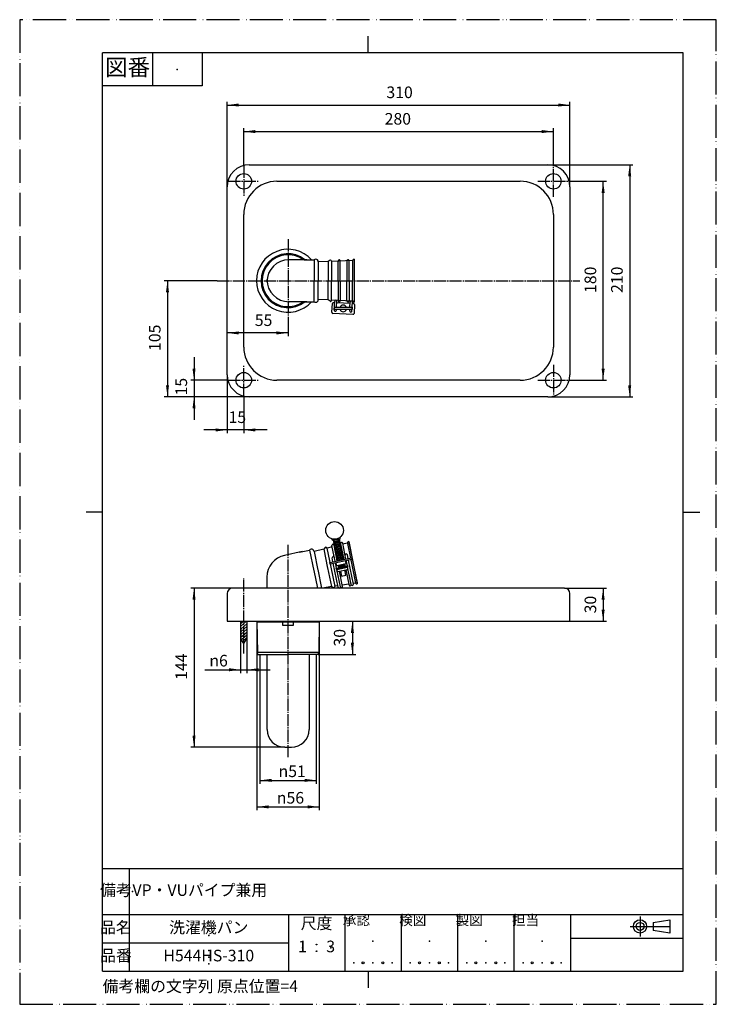
# Model space of a CAD drawing. Units: millimetres. Extents: x 0 to 630, y 0 to 891.
import ezdxf

# ---------------------------------------------------------------- set-up
doc = ezdxf.new("R2010")
doc.units = ezdxf.units.MM
for name, pattern in [('DASH_CENTER', [14, 11, -1, 1, -1]), ('DOT_CENTER', [14, 12, -1, 0, -1]), ('PHANTOM', [13, 10, -1, 0, -1, 0, -1])]:
    doc.linetypes.add(name, pattern=pattern)
doc.layers.add('1', color=7, linetype='Continuous')
doc.styles.add('CONVERTER_11', font='MS Mincho.ttf', dxfattribs={"width": 0.89})
doc.styles.add('CONVERTER_12', font='txt.shx', dxfattribs={"width": 0.9})
doc.dimstyles.new('ME10_DIM_10', dxfattribs={"dimtxt": 10.5, "dimasz": 10.5, "dimexe": 3, "dimexo": 0, "dimgap": 3, "dimtad": 1, "dimdsep": 46, "dimtxsty": 'CONVERTER_12', "dimsah": 1, "dimcen": 0.09, "dimclrd": 2, "dimclre": 2, "dimclrt": 7, "dimadec": 0, "dimazin": 0, "dimtfac": 1, "dimtdec": 4, "dimtix": 1, "dimtmove": 0, "dimatfit": 3, "dimfxl": 1, "dimtolj": 1, "dimtzin": 0, "dimarcsym": 0})
doc.dimstyles.new('ME10_DIM_11', dxfattribs={"dimtxt": 10.5, "dimasz": 10.5, "dimexe": 3, "dimexo": 0, "dimgap": 3, "dimtad": 1, "dimdsep": 46, "dimtxsty": 'CONVERTER_12', "dimsah": 1, "dimcen": 0.09, "dimclrd": 2, "dimclre": 2, "dimclrt": 7, "dimadec": 0, "dimazin": 0, "dimtfac": 1, "dimtdec": 4, "dimtix": 1, "dimtmove": 0, "dimatfit": 3, "dimfxl": 1, "dimtolj": 1, "dimtzin": 0, "dimarcsym": 0})
doc.dimstyles.new('ME10_DIM_12', dxfattribs={"dimtxt": 10.5, "dimasz": 10.5, "dimexe": 3, "dimexo": 0, "dimgap": 3, "dimtad": 1, "dimdsep": 46, "dimtxsty": 'CONVERTER_12', "dimsah": 1, "dimcen": 0.09, "dimclrd": 2, "dimclre": 2, "dimclrt": 7, "dimadec": 0, "dimazin": 0, "dimtfac": 1, "dimtdec": 4, "dimtix": 1, "dimtmove": 0, "dimatfit": 3, "dimfxl": 1, "dimtolj": 1, "dimtzin": 0, "dimarcsym": 0})
doc.dimstyles.new('ME10_DIM_13', dxfattribs={"dimtxt": 10.5, "dimasz": 10.5, "dimexe": 3, "dimexo": 0, "dimgap": 3, "dimtad": 1, "dimdsep": 46, "dimtxsty": 'CONVERTER_12', "dimsah": 1, "dimcen": 0.09, "dimclrd": 2, "dimclre": 2, "dimclrt": 7, "dimadec": 0, "dimazin": 0, "dimtfac": 1, "dimtdec": 4, "dimtix": 1, "dimtmove": 0, "dimatfit": 3, "dimfxl": 1, "dimtolj": 1, "dimtzin": 0, "dimarcsym": 0})
doc.dimstyles.new('ME10_DIM_14', dxfattribs={"dimtxt": 10.5, "dimasz": 10.5, "dimexe": 3, "dimexo": 0, "dimgap": 3, "dimtad": 1, "dimdsep": 46, "dimtxsty": 'CONVERTER_12', "dimsah": 1, "dimcen": 0.09, "dimclrd": 2, "dimclre": 2, "dimclrt": 7, "dimadec": 0, "dimazin": 0, "dimtfac": 1, "dimtdec": 4, "dimtix": 1, "dimtmove": 0, "dimatfit": 3, "dimfxl": 1, "dimtolj": 1, "dimtzin": 0, "dimarcsym": 0})
doc.dimstyles.new('ME10_DIM_15', dxfattribs={"dimtxt": 10.5, "dimasz": 10.5, "dimexe": 3, "dimexo": 0, "dimgap": 3, "dimtad": 1, "dimdsep": 46, "dimtxsty": 'CONVERTER_12', "dimsah": 1, "dimcen": 0.09, "dimclrd": 2, "dimclre": 2, "dimclrt": 7, "dimadec": 0, "dimazin": 0, "dimtfac": 1, "dimtdec": 4, "dimtix": 1, "dimtmove": 0, "dimatfit": 3, "dimfxl": 1, "dimtolj": 1, "dimtzin": 0, "dimarcsym": 0})
doc.dimstyles.new('ME10_DIM_16', dxfattribs={"dimtxt": 10.5, "dimasz": 10.5, "dimexe": 3, "dimexo": 0, "dimgap": 3, "dimtad": 1, "dimdsep": 46, "dimtxsty": 'CONVERTER_12', "dimsah": 1, "dimcen": 0.09, "dimclrd": 2, "dimclre": 2, "dimclrt": 7, "dimadec": 0, "dimazin": 0, "dimtfac": 1, "dimtdec": 4, "dimtix": 1, "dimtmove": 0, "dimatfit": 3, "dimfxl": 1, "dimtolj": 1, "dimtzin": 0, "dimarcsym": 0})
doc.dimstyles.new('ME10_DIM_17', dxfattribs={"dimtxt": 10.5, "dimasz": 10.5, "dimexe": 3, "dimexo": 0, "dimgap": 3, "dimtad": 1, "dimdsep": 46, "dimtxsty": 'CONVERTER_12', "dimsah": 1, "dimcen": 0.09, "dimclrd": 2, "dimclre": 2, "dimclrt": 7, "dimadec": 0, "dimazin": 0, "dimtfac": 1, "dimtdec": 4, "dimtix": 1, "dimtmove": 0, "dimatfit": 3, "dimfxl": 1, "dimtolj": 1, "dimtzin": 0, "dimarcsym": 0})
doc.dimstyles.new('ME10_DIM_18', dxfattribs={"dimtxt": 10.5, "dimasz": 10.5, "dimexe": 3, "dimexo": 0, "dimgap": 3, "dimtad": 1, "dimdsep": 46, "dimtxsty": 'CONVERTER_12', "dimsah": 1, "dimcen": 0.09, "dimclrd": 2, "dimclre": 2, "dimclrt": 7, "dimadec": 0, "dimazin": 0, "dimtfac": 1, "dimtdec": 4, "dimtix": 1, "dimtmove": 0, "dimatfit": 3, "dimfxl": 1, "dimtolj": 1, "dimtzin": 0, "dimarcsym": 0})
doc.dimstyles.new('ME10_DIM_19', dxfattribs={"dimtxt": 10.5, "dimasz": 10.5, "dimexe": 3, "dimexo": 0, "dimgap": 3, "dimtad": 1, "dimdsep": 46, "dimtxsty": 'CONVERTER_12', "dimsah": 1, "dimcen": 0.09, "dimclrd": 2, "dimclre": 2, "dimclrt": 7, "dimadec": 0, "dimazin": 0, "dimtfac": 1, "dimtdec": 4, "dimtix": 1, "dimtmove": 0, "dimatfit": 3, "dimfxl": 1, "dimtolj": 1, "dimtzin": 0, "dimarcsym": 0})
doc.dimstyles.new('ME10_DIM_20', dxfattribs={"dimtxt": 10.5, "dimasz": 10.5, "dimexe": 3, "dimexo": 0, "dimgap": 3, "dimtad": 1, "dimdsep": 46, "dimtxsty": 'CONVERTER_12', "dimsah": 1, "dimcen": 0.09, "dimclrd": 2, "dimclre": 2, "dimclrt": 7, "dimadec": 0, "dimazin": 0, "dimtfac": 1, "dimtdec": 4, "dimtix": 1, "dimtmove": 0, "dimatfit": 3, "dimfxl": 1, "dimtolj": 1, "dimtzin": 0, "dimarcsym": 0})
doc.dimstyles.new('ME10_DIM_21', dxfattribs={"dimtxt": 10.5, "dimasz": 10.5, "dimexe": 3, "dimexo": 0, "dimgap": 3, "dimtad": 1, "dimdsep": 46, "dimtxsty": 'CONVERTER_12', "dimsah": 1, "dimcen": 0.09, "dimclrd": 2, "dimclre": 2, "dimclrt": 7, "dimadec": 0, "dimazin": 0, "dimtfac": 1, "dimtdec": 4, "dimtix": 1, "dimtmove": 0, "dimatfit": 3, "dimfxl": 1, "dimtolj": 1, "dimtzin": 0, "dimarcsym": 0})
doc.dimstyles.new('ME10_DIM_22', dxfattribs={"dimtxt": 10.5, "dimasz": 10.5, "dimexe": 3, "dimexo": 0, "dimgap": 3, "dimtad": 1, "dimdsep": 46, "dimtxsty": 'CONVERTER_12', "dimsah": 1, "dimcen": 0.09, "dimclrd": 2, "dimclre": 2, "dimclrt": 7, "dimadec": 0, "dimazin": 0, "dimtfac": 1, "dimtdec": 4, "dimtix": 1, "dimtmove": 0, "dimatfit": 3, "dimfxl": 1, "dimtolj": 1, "dimtzin": 0, "dimarcsym": 0})
doc.dimstyles.new('ME10_DIM_23', dxfattribs={"dimtxt": 10.5, "dimasz": 10.5, "dimexe": 3, "dimexo": 0, "dimgap": 3, "dimtad": 1, "dimdsep": 46, "dimtxsty": 'CONVERTER_12', "dimsah": 1, "dimcen": 0.09, "dimclrd": 2, "dimclre": 2, "dimclrt": 7, "dimadec": 0, "dimazin": 0, "dimtfac": 1, "dimtdec": 4, "dimtix": 1, "dimtmove": 0, "dimatfit": 3, "dimfxl": 1, "dimtolj": 1, "dimtzin": 0, "dimarcsym": 0})

# ---------------------------------------------------------------- blocks, each defined once
blk = doc.blocks.new('開示A4')
at = {"layer": '1', "color": 4, "linetype": 'PHANTOM'}
for p, q in [((210, 297), (0, 297)), ((0, 297), (0, 0)), ((210, 0), (210, 297)), ((0, 0), (210, 0))]:
    blk.add_line(p, q, dxfattribs=at)
at = {"layer": '1', "color": 2, "linetype": 'Continuous'}
for p, q in [((105, 287), (105, 292)), ((40, 287), (40, 277)), ((55, 287), (55, 277)), ((55, 277), (25, 277)), ((25, 148.5), (20, 148.5)), ((200, 148.5), (205, 148.5)), ((33, 41), (33, 27)), ((33, 27), (33, 10)), ((81, 27), (81, 10)), ((98, 27), (98, 10)), ((115, 27), (115, 10)), ((132, 27), (132, 10)), ((149, 27), (149, 10)), ((166, 27), (166, 10)), ((25, 18.5), (81, 18.5)), ((166, 20), (200, 20)), ((105, 10), (105, 5))]:
    blk.add_line(p, q, dxfattribs=at)
at = {"layer": '1', "color": 7, "linetype": 'Continuous'}
for p, q in [((25, 148.5), (25, 287)), ((105, 287), (25, 287)), ((200, 287), (105, 287)), ((200, 148.5), (200, 287)), ((25, 10), (25, 148.5)), ((200, 10), (200, 148.5)), ((25, 41), (200, 41)), ((200, 27), (25, 27)), ((191, 24.7), (196, 25.5)), ((191, 24.7), (191, 22.3)), ((196, 25.5), (196, 21.5)), ((196, 21.5), (191, 22.3)), ((25, 10), (105, 10)), ((105, 10), (200, 10))]:
    blk.add_line(p, q, dxfattribs=at)
at = {"layer": '1', "color": 2, "linetype": 'DOT_CENTER'}
for p, q in [((187, 26.5), (187, 20.5)), ((184, 23.5), (197, 23.5))]:
    blk.add_line(p, q, dxfattribs=at)
at = {"layer": '1', "color": 7, "linetype": 'Continuous'}
for centre, radius in [((187, 23.5), 2), ((187, 23.5), 1.2), ((103.5, 12.5), 0.3), ((109.5, 12.5), 0.3), ((120.5, 12.5), 0.3), ((126.5, 12.5), 0.3), ((137.5, 12.5), 0.3), ((143.5, 12.5), 0.3), ((154.5, 12.5), 0.3), ((160.5, 12.5), 0.3)]:
    blk.add_circle(centre, radius, dxfattribs=at)
at = {"layer": '1', "color": 7, "linetype": 'DOT_CENTER'}
for centre in [(89.5, 18), (89.5, 16)]:
    blk.add_circle(centre, 0.1, dxfattribs=at)
at = {"layer": '1', "color": 4}
for p in [(47.5, 282), (34, 34), (57, 24.75), (57, 22.75), (57, 20.75), (106.5, 19), (123.5, 19), (140.5, 19), (157.5, 19), (57, 16.25), (85.25, 17), (93.75, 17), (57, 14.25), (57, 12.25), (100.75, 12.5), (106.5, 12.5), (112.25, 12.5), (117.75, 12.5), (123.5, 12.5), (129.25, 12.5), (134.75, 12.5), (140.5, 12.5), (146.25, 12.5), (151.75, 12.5), (157.5, 12.5), (163.25, 12.5)]:
    blk.add_point(p, dxfattribs=at)
at = {"layer": '1', "color": 2, "attachment_point": 5, "style": 'CONVERTER_11'}
for s, insert, char_height, line_spacing_factor in [('図番', (32.5, 282), 5, 0.454545), ('備考', (29, 34), 3.5, 0.454545), ('承認', (101.5, 25), 3, 0.590909), ('検図', (118.5, 25), 3, 0.590909), ('製図', (135.5, 25), 3, 0.590909), ('担当', (152.5, 25), 3, 0.590909), ('品名', (29, 22.75), 3.5, 0.727273), ('尺度', (89.5, 24), 3.5, 0.545455), ('品番', (29, 14.25), 3.5, 0.727273)]:
    blk.add_mtext(s, dxfattribs=dict(at, insert=insert, char_height=char_height, line_spacing_factor=line_spacing_factor))
at = {"layer": '1', "color": 250, "insert": (25, 5), "char_height": 3.5, "attachment_point": 4, "line_spacing_factor": 0.545455, "style": 'CONVERTER_11'}
blk.add_mtext('備考欄の文字列 原点位置=4', dxfattribs=at)
blk = doc.blocks.new('*D2')
at = {"layer": '1', "color": 2, "linetype": 'Continuous'}
for p, q in [((217.23, 316.64), (217.23, 199.64)), ((268.23, 316.64), (268.23, 199.64)), ((217.23, 202.64), (268.23, 202.64))]:
    blk.add_line(p, q, dxfattribs=at)
at = {"layer": '1', "color": 2}
for points in [[(227.73, 204.03), (227.73, 201.26), (217.23, 202.64)], [(257.73, 201.26), (257.73, 204.03), (268.23, 202.64)]]:
    blk.add_solid(points, dxfattribs=at)
at = {"layer": '1', "color": 7, "insert": (234.12, 205.64), "char_height": 10.5, "attachment_point": 7, "rotation": 0.00014, "line_spacing_factor": 0.60024, "style": 'CONVERTER_12'}
blk.add_mtext('\\C7;{\\Fgdt;n}\\C7;51', dxfattribs=at)
blk = doc.blocks.new('*D3')
at = {"layer": '1', "color": 2, "linetype": 'Continuous'}
for p, q in [((268.41, 346.64), (303.91, 346.64)), ((300.91, 346.64), (300.91, 316.64)), ((269.99, 316.64), (303.91, 316.64))]:
    blk.add_line(p, q, dxfattribs=at)
at = {"layer": '1', "color": 2}
for points in [[(302.29, 336.14), (299.53, 336.14), (300.91, 346.64)], [(299.53, 327.14), (302.29, 327.14), (300.91, 316.64)]]:
    blk.add_solid(points, dxfattribs=at)
at = {"layer": '1', "color": 7, "insert": (297.91, 323.77), "char_height": 10.5, "attachment_point": 7, "rotation": 90, "line_spacing_factor": 0.60024, "style": 'CONVERTER_12'}
blk.add_mtext('30', dxfattribs=at)
blk = doc.blocks.new('*D4')
at = {"layer": '1', "color": 2, "linetype": 'Continuous'}
for p, q in [((192.66, 376.64), (154.66, 376.64)), ((157.66, 376.64), (157.66, 232.64)), ((239.73, 232.64), (154.66, 232.64))]:
    blk.add_line(p, q, dxfattribs=at)
at = {"layer": '1', "color": 2}
for points in [[(159.05, 366.14), (156.28, 366.14), (157.66, 376.64)], [(156.28, 243.14), (159.05, 243.14), (157.66, 232.64)]]:
    blk.add_solid(points, dxfattribs=at)
at = {"layer": '1', "color": 7, "insert": (154.66, 293.62), "char_height": 10.5, "attachment_point": 7, "rotation": 90, "line_spacing_factor": 0.60024, "style": 'CONVERTER_12'}
blk.add_mtext('144', dxfattribs=at)
blk = doc.blocks.new('*D5')
at = {"layer": '1', "color": 2, "linetype": 'Continuous'}
for p, q in [((202.66, 758.76), (202.66, 792.76)), ((202.66, 789.76), (482.66, 789.76)), ((482.66, 758.76), (482.66, 792.76))]:
    blk.add_line(p, q, dxfattribs=at)
at = {"layer": '1', "color": 2}
for points in [[(213.16, 791.14), (213.16, 788.37), (202.66, 789.76)], [(472.16, 788.37), (472.16, 791.14), (482.66, 789.76)]]:
    blk.add_solid(points, dxfattribs=at)
at = {"layer": '1', "color": 7, "insert": (330.06, 792.76), "char_height": 10.5, "attachment_point": 7, "rotation": 0.00014, "line_spacing_factor": 0.60024, "style": 'CONVERTER_12'}
blk.add_mtext('280', dxfattribs=at)
blk = doc.blocks.new('*D6')
at = {"layer": '1', "color": 2, "linetype": 'Continuous'}
for p, q in [((187.66, 739.76), (187.66, 816.76)), ((187.66, 813.76), (497.66, 813.76)), ((497.66, 739.76), (497.66, 816.76))]:
    blk.add_line(p, q, dxfattribs=at)
at = {"layer": '1', "color": 2}
for points in [[(198.16, 815.14), (198.16, 812.37), (187.66, 813.76)], [(487.16, 812.37), (487.16, 815.14), (497.66, 813.76)]]:
    blk.add_solid(points, dxfattribs=at)
at = {"layer": '1', "color": 7, "insert": (331.64, 816.76), "char_height": 10.5, "attachment_point": 7, "rotation": 0.00014, "line_spacing_factor": 0.60024, "style": 'CONVERTER_12'}
blk.add_mtext('310', dxfattribs=at)
blk = doc.blocks.new('*D7')
at = {"layer": '1', "color": 2, "linetype": 'Continuous'}
for p, q in [((242.66, 617.26), (242.66, 604.55)), ((187.66, 569.76), (187.66, 610.55)), ((242.66, 607.55), (187.66, 607.55))]:
    blk.add_line(p, q, dxfattribs=at)
at = {"layer": '1', "color": 2}
for points in [[(198.16, 608.93), (198.16, 606.17), (187.66, 607.55)], [(232.16, 606.17), (232.16, 608.93), (242.66, 607.55)]]:
    blk.add_solid(points, dxfattribs=at)
at = {"layer": '1', "color": 7, "insert": (212.61, 610.55), "char_height": 10.5, "attachment_point": 7, "rotation": 0.00014, "line_spacing_factor": 0.60024, "style": 'CONVERTER_12'}
blk.add_mtext('55', dxfattribs=at)
blk = doc.blocks.new('*D8')
at = {"layer": '1', "color": 2, "linetype": 'Continuous'}
for p, q in [((157.66, 585.76), (157.66, 564.76)), ((188.66, 564.76), (154.66, 564.76)), ((157.66, 564.76), (157.66, 549.76)), ((207.66, 549.76), (154.66, 549.76)), ((157.66, 549.76), (157.66, 528.76))]:
    blk.add_line(p, q, dxfattribs=at)
at = {"layer": '1', "color": 2}
for points in [[(156.28, 575.26), (159.05, 575.26), (157.66, 564.76)], [(159.05, 539.26), (156.28, 539.26), (157.66, 549.76)]]:
    blk.add_solid(points, dxfattribs=at)
at = {"layer": '1', "color": 7, "insert": (154.66, 550.96), "char_height": 10.5, "attachment_point": 7, "rotation": 90, "line_spacing_factor": 0.60024, "style": 'CONVERTER_12'}
blk.add_mtext('15', dxfattribs=at)
blk = doc.blocks.new('*D9')
at = {"layer": '1', "color": 2, "linetype": 'Continuous'}
for p, q in [((187.66, 569.76), (187.66, 516.76)), ((202.66, 550.76), (202.66, 516.76)), ((187.66, 519.76), (166.66, 519.76)), ((202.66, 519.76), (187.66, 519.76)), ((223.66, 519.76), (202.66, 519.76))]:
    blk.add_line(p, q, dxfattribs=at)
at = {"layer": '1', "color": 2}
for points in [[(177.16, 518.37), (177.16, 521.14), (187.66, 519.76)], [(213.16, 521.14), (213.16, 518.37), (202.66, 519.76)]]:
    blk.add_solid(points, dxfattribs=at)
at = {"layer": '1', "color": 7, "insert": (188.86, 522.76), "char_height": 10.5, "attachment_point": 7, "rotation": 0.00014, "line_spacing_factor": 0.60024, "style": 'CONVERTER_12'}
blk.add_mtext('15', dxfattribs=at)
blk = doc.blocks.new('*D10')
at = {"layer": '1', "color": 2, "linetype": 'Continuous'}
for p, q in [((178.66, 654.76), (130.66, 654.76)), ((133.66, 654.76), (133.66, 549.76)), ((207.66, 549.76), (130.66, 549.76))]:
    blk.add_line(p, q, dxfattribs=at)
at = {"layer": '1', "color": 2}
for points in [[(135.05, 644.26), (132.28, 644.26), (133.66, 654.76)], [(132.28, 560.26), (135.05, 560.26), (133.66, 549.76)]]:
    blk.add_solid(points, dxfattribs=at)
at = {"layer": '1', "color": 7, "insert": (130.66, 591.23), "char_height": 10.5, "attachment_point": 7, "rotation": 90, "line_spacing_factor": 0.60024, "style": 'CONVERTER_12'}
blk.add_mtext('105', dxfattribs=at)
blk = doc.blocks.new('*D11')
at = {"layer": '1', "color": 2, "linetype": 'Continuous'}
for p, q in [((496.66, 744.76), (530.66, 744.76)), ((527.66, 564.76), (527.66, 744.76)), ((496.66, 564.76), (530.66, 564.76))]:
    blk.add_line(p, q, dxfattribs=at)
at = {"layer": '1', "color": 2}
for points in [[(529.05, 734.26), (526.28, 734.26), (527.66, 744.76)], [(526.28, 575.26), (529.05, 575.26), (527.66, 564.76)]]:
    blk.add_solid(points, dxfattribs=at)
at = {"layer": '1', "color": 7, "insert": (524.66, 643.73), "char_height": 10.5, "attachment_point": 7, "rotation": 90, "line_spacing_factor": 0.60024, "style": 'CONVERTER_12'}
blk.add_mtext('180', dxfattribs=at)
blk = doc.blocks.new('*D12')
at = {"layer": '1', "color": 2, "linetype": 'Continuous'}
for p, q in [((477.66, 759.76), (554.66, 759.76)), ((551.66, 759.76), (551.66, 549.76)), ((477.66, 549.76), (554.66, 549.76))]:
    blk.add_line(p, q, dxfattribs=at)
at = {"layer": '1', "color": 2}
for points in [[(553.05, 749.26), (550.28, 749.26), (551.66, 759.76)], [(550.28, 560.26), (553.05, 560.26), (551.66, 549.76)]]:
    blk.add_solid(points, dxfattribs=at)
at = {"layer": '1', "color": 7, "insert": (548.66, 643.73), "char_height": 10.5, "attachment_point": 7, "rotation": 90, "line_spacing_factor": 0.60024, "style": 'CONVERTER_12'}
blk.add_mtext('210', dxfattribs=at)
blk = doc.blocks.new('*D13')
at = {"layer": '1', "color": 2, "linetype": 'Continuous'}
for p, q in [((199.76, 346.64), (199.76, 299.74)), ((205.56, 346.64), (205.56, 299.74)), ((167.54, 302.74), (199.76, 302.74)), ((199.76, 302.74), (205.56, 302.74)), ((205.56, 302.74), (226.56, 302.74))]:
    blk.add_line(p, q, dxfattribs=at)
at = {"layer": '1', "color": 2}
for points in [[(189.26, 301.36), (189.26, 304.13), (199.76, 302.74)], [(216.06, 304.13), (216.06, 301.36), (205.56, 302.74)]]:
    blk.add_solid(points, dxfattribs=at)
at = {"layer": '1', "color": 7, "insert": (171.53, 305.74), "char_height": 10.5, "attachment_point": 7, "rotation": 0.00014, "line_spacing_factor": 0.60024, "style": 'CONVERTER_12'}
blk.add_mtext('\\C7;{\\Fgdt;n}\\C7;6', dxfattribs=at)
blk = doc.blocks.new('*D14')
at = {"layer": '1', "color": 2, "linetype": 'Continuous'}
for p, q in [((214.55, 346.14), (214.55, 175.64)), ((270.91, 346.14), (270.91, 175.64)), ((214.55, 178.64), (270.91, 178.64))]:
    blk.add_line(p, q, dxfattribs=at)
at = {"layer": '1', "color": 2}
for points in [[(225.05, 180.03), (225.05, 177.26), (214.55, 178.64)], [(260.41, 177.26), (260.41, 180.03), (270.91, 178.64)]]:
    blk.add_solid(points, dxfattribs=at)
at = {"layer": '1', "color": 7, "insert": (232.55, 181.64), "char_height": 10.5, "attachment_point": 7, "rotation": 0.00014, "line_spacing_factor": 0.60024, "style": 'CONVERTER_12'}
blk.add_mtext('\\C7;{\\Fgdt;n}\\C7;56', dxfattribs=at)
blk = doc.blocks.new('*D15')
at = {"layer": '1', "color": 2, "linetype": 'Continuous'}
for p, q in [((492.66, 376.64), (530.66, 376.64)), ((527.66, 376.64), (527.66, 346.64)), ((497.66, 346.64), (530.66, 346.64))]:
    blk.add_line(p, q, dxfattribs=at)
at = {"layer": '1', "color": 2}
for points in [[(529.05, 366.14), (526.28, 366.14), (527.66, 376.64)], [(526.28, 357.14), (529.05, 357.14), (527.66, 346.64)]]:
    blk.add_solid(points, dxfattribs=at)
at = {"layer": '1', "color": 7, "insert": (524.66, 353.77), "char_height": 10.5, "attachment_point": 7, "rotation": 90, "line_spacing_factor": 0.60024, "style": 'CONVERTER_12'}
blk.add_mtext('30', dxfattribs=at)

msp = doc.modelspace()

# ---------------------------------------------------------------- linework, layer by layer
at = {"color": 7, "linetype": 'Continuous'}
for p, q in [((207.665, 759.756), (477.665, 759.756)), ((187.665, 569.756), (187.665, 739.756)), ((232.665, 744.756), (452.665, 744.756)), ((497.665, 739.756), (497.665, 569.756)), ((202.665, 594.756), (202.665, 714.756)), ((482.665, 714.756), (482.665, 594.756)), ((259.565, 673.756), (243.565, 673.756)), ((257.197, 673.756), (266.401, 673.756)), ((266.401, 673.756), (266.401, 654.554)), ((279.088, 672.085), (270.065, 671.756)), ((270.065, 672.006), (270.065, 671.756)), ((270.065, 671.756), (270.065, 654.554)), ((280.698, 673.336), (279.088, 672.085)), ((279.088, 672.085), (279.088, 654.557)), ((282.065, 672.424), (282.065, 654.756)), ((301.047, 673.188), (282.274, 672.261)), ((287.915, 662.756), (287.915, 672.806)), ((289.915, 654.756), (289.915, 672.806)), ((295.915, 672.806), (295.915, 654.756)), ((297.915, 663.075), (297.915, 672.806)), ((301.065, 672.824), (301.065, 654.756)), ((302.565, 674.324), (302.565, 635.258)), ((287.915, 654.756), (287.915, 662.756)), ((297.915, 654.756), (297.915, 663.075)), ((266.401, 635.756), (266.401, 654.959)), ((270.065, 637.756), (270.065, 654.959)), ((279.088, 637.428), (279.088, 654.956)), ((282.065, 637.088), (282.065, 654.756)), ((287.915, 654.756), (287.915, 646.756)), ((289.915, 654.756), (289.915, 636.706)), ((295.915, 636.706), (295.915, 654.756)), ((297.915, 654.756), (297.915, 646.438)), ((301.065, 636.688), (301.065, 654.756)), ((287.915, 646.756), (287.915, 636.706)), ((297.915, 646.438), (297.915, 636.706)), ((259.565, 635.756), (243.565, 635.756)), ((257.197, 635.756), (266.401, 635.756)), ((270.065, 637.506), (270.065, 637.756)), ((279.088, 637.428), (270.065, 637.756)), ((280.698, 636.176), (279.088, 637.428)), ((301.047, 636.325), (282.274, 637.252)), ((282.396, 626.244), (282.786, 634.235)), ((283.834, 635.185), (284.833, 635.136)), ((284.491, 628.144), (284.879, 636.086)), ((286.621, 630.751), (286.887, 636.198)), ((286.83, 635.038), (298.816, 634.452)), ((298.635, 630.751), (298.863, 635.402)), ((300.472, 627.363), (300.87, 635.514)), ((300.814, 634.354), (301.812, 634.305)), ((302.762, 633.258), (302.372, 625.267)), ((301.324, 624.317), (283.345, 625.197)), ((284.579, 628.751), (284.579, 630.751)), ((284.579, 630.751), (300.579, 630.751)), ((300.579, 628.751), (284.579, 628.751)), ((286.488, 628.046), (286.523, 628.751)), ((298.474, 627.46), (298.537, 628.751)), ((300.579, 630.751), (300.579, 628.751)), ((312.617, 564.756), (232.665, 564.756)), ((452.665, 564.756), (312.617, 564.756)), ((303.23, 549.756), (207.665, 549.756)), ((477.665, 549.756), (303.23, 549.756)), ((283.525, 419.632), (281.897, 421.403)), ((289.404, 420.829), (283.525, 419.632)), ((283.525, 419.632), (284.684, 419.404)), ((283.724, 418.652), (289.504, 420.339)), ((283.724, 418.652), (284.684, 419.404)), ((283.923, 417.672), (289.703, 419.359)), ((288.621, 420.378), (289.404, 420.829)), ((288.621, 420.378), (289.504, 420.339)), ((289.504, 420.339), (288.64, 419.568)), ((289.703, 419.359), (288.64, 419.568)), ((288.84, 418.588), (289.703, 419.359)), ((289.404, 420.829), (290.211, 423.095)), ((297.527, 418.775), (305.315, 380.492)), ((253.183, 409.173), (262.202, 411.008)), ((262.202, 411.008), (266.03, 392.191)), ((266.141, 410.024), (266.191, 409.779)), ((274.968, 411.9), (266.191, 409.779)), ((276.296, 413.447), (274.968, 411.9)), ((274.968, 411.9), (278.462, 394.724)), ((277.817, 412.826), (281.339, 395.512)), ((282.654, 413.881), (278.055, 412.707)), ((284.394, 405.327), (282.39, 415.175)), ((284.787, 418.443), (283.724, 418.652)), ((284.787, 418.443), (283.923, 417.672)), ((283.923, 417.672), (284.986, 417.464)), ((284.123, 416.693), (289.903, 418.379)), ((284.123, 416.693), (284.986, 417.464)), ((285.186, 416.484), (284.123, 416.693)), ((284.322, 415.713), (290.102, 417.399)), ((285.217, 416.511), (284.322, 415.713)), ((284.322, 415.713), (285.385, 415.504)), ((287.251, 401.316), (284.35, 415.574)), ((284.521, 414.733), (290.301, 416.419)), ((284.521, 414.733), (285.385, 415.504)), ((285.584, 414.524), (284.521, 414.733)), ((285.349, 414.57), (284.594, 414.377)), ((284.721, 413.753), (290.501, 415.439)), ((285.584, 414.524), (284.721, 413.753)), ((284.721, 413.753), (285.784, 413.544)), ((284.92, 412.773), (290.7, 414.459)), ((284.92, 412.773), (285.784, 413.544)), ((285.983, 412.564), (284.92, 412.773)), ((285.12, 411.793), (290.899, 413.479)), ((285.983, 412.564), (285.12, 411.793)), ((285.12, 411.793), (286.183, 411.584)), ((285.319, 410.813), (291.099, 412.499)), ((285.319, 410.813), (286.183, 411.584)), ((286.382, 410.604), (285.319, 410.813)), ((285.518, 409.833), (291.298, 411.519)), ((286.382, 410.604), (285.518, 409.833)), ((285.718, 408.853), (291.498, 410.539)), ((285.85, 418.235), (285.751, 418.254)), ((288.84, 418.588), (289.903, 418.379)), ((289.903, 418.379), (289.039, 417.608)), ((290.102, 417.399), (289.039, 417.608)), ((289.238, 416.628), (290.102, 417.399)), ((289.238, 416.628), (290.301, 416.419)), ((290.301, 416.419), (289.438, 415.648)), ((290.501, 415.439), (289.438, 415.648)), ((290.414, 415.864), (289.446, 415.616)), ((289.637, 414.668), (290.501, 415.439)), ((289.637, 414.668), (290.7, 414.459)), ((290.7, 414.459), (289.836, 413.688)), ((290.899, 413.479), (289.836, 413.688)), ((290.036, 412.708), (290.899, 413.479)), ((290.036, 412.708), (291.099, 412.499)), ((290.23, 416.77), (293.131, 402.513)), ((291.099, 412.499), (290.235, 411.728)), ((291.298, 411.519), (290.235, 411.728)), ((290.435, 410.748), (291.298, 411.519)), ((290.435, 410.748), (291.498, 410.539)), ((291.498, 410.539), (290.634, 409.768)), ((291.417, 412.775), (291.417, 412.775)), ((294.13, 407.633), (292.19, 417.169)), ((296.266, 417.358), (292.354, 416.359)), ((296.356, 417.006), (299.061, 403.71)), ((297.738, 417.734), (305.117, 381.465)), ((255.503, 409.645), (239.584, 406.241)), ((266.191, 409.779), (269.621, 392.921)), ((280.393, 399.912), (299.992, 403.899)), ((300.291, 402.43), (280.692, 398.442)), ((283.331, 400.519), (282.624, 403.998)), ((283.042, 401.151), (283.042, 401.151)), ((283.463, 405.138), (283.365, 405.118)), ((285.291, 400.918), (284.394, 405.327)), ((285.518, 409.833), (286.581, 409.624)), ((285.718, 408.853), (286.581, 409.624)), ((286.781, 408.644), (285.718, 408.853)), ((285.917, 407.873), (291.697, 409.559)), ((286.781, 408.644), (285.917, 407.873)), ((285.917, 407.873), (286.98, 407.664)), ((286.116, 406.893), (291.896, 408.579)), ((286.116, 406.893), (286.98, 407.664)), ((287.179, 406.684), (286.116, 406.893)), ((286.316, 405.913), (292.096, 407.6)), ((287.179, 406.684), (286.316, 405.913)), ((286.316, 405.913), (287.328, 405.659)), ((286.515, 404.933), (292.295, 406.62)), ((286.515, 404.933), (287.328, 405.659)), ((287.649, 404.711), (286.515, 404.933)), ((286.715, 403.954), (292.494, 405.64)), ((287.649, 404.711), (286.715, 403.954)), ((286.715, 403.954), (287.778, 403.745)), ((286.914, 402.974), (292.694, 404.66)), ((286.914, 402.974), (287.778, 403.745)), ((287.943, 402.735), (286.914, 402.974)), ((287.113, 401.994), (292.893, 403.68)), ((287.943, 402.735), (287.113, 401.994)), ((287.113, 401.994), (288.134, 401.792)), ((287.724, 401.404), (288.134, 401.792)), ((291.697, 409.559), (290.634, 409.768)), ((290.781, 402.025), (293.092, 402.7)), ((290.833, 408.788), (291.697, 409.559)), ((290.833, 408.788), (291.896, 408.579)), ((291.896, 408.579), (291.033, 407.808)), ((292.096, 407.6), (291.076, 407.8)), ((291.232, 406.829), (292.096, 407.6)), ((291.232, 406.829), (292.295, 406.62)), ((292.295, 406.62), (291.431, 405.849)), ((292.494, 405.64), (291.431, 405.849)), ((291.631, 404.869), (292.494, 405.64)), ((291.631, 404.869), (292.694, 404.66)), ((292.694, 404.66), (291.83, 403.889)), ((292.893, 403.68), (291.83, 403.889)), ((292.047, 402.905), (292.893, 403.68)), ((292.047, 402.905), (293.092, 402.7)), ((293.092, 402.7), (292.796, 402.436)), ((295.09, 402.911), (294.13, 407.633)), ((295.155, 398.833), (294.656, 401.283)), ((295.222, 407.53), (295.124, 407.51)), ((296.346, 396.738), (295.39, 401.441)), ((297.05, 403.31), (296.343, 406.789)), ((301.745, 380.233), (297.349, 401.84)), ((299.36, 402.24), (303.633, 381.238)), ((299.992, 403.899), (300.291, 402.43)), ((265.949, 392.588), (269.193, 376.644)), ((269.54, 393.319), (272.932, 376.644)), ((278.383, 395.115), (281.878, 377.938)), ((280.692, 398.442), (280.393, 399.912)), ((281.339, 395.512), (284.862, 378.199)), ((288.026, 377.442), (283.63, 399.049)), ((286.547, 394.744), (285.59, 399.448)), ((286.304, 394.686), (296.593, 396.779)), ((286.543, 393.51), (286.304, 394.686)), ((286.825, 397.139), (286.327, 399.589)), ((296.832, 395.603), (286.543, 393.51)), ((286.786, 393.568), (296.586, 395.562)), ((289.99, 377.823), (286.786, 393.568)), ((286.825, 397.139), (295.155, 398.833)), ((288.507, 395.143), (288.108, 397.103)), ((288.11, 397.094), (291.578, 398.106)), ((288.11, 397.094), (288.554, 397.491)), ((288.11, 397.094), (289.173, 396.885)), ((288.309, 396.114), (294.089, 397.8)), ((288.309, 396.114), (289.173, 396.885)), ((288.309, 396.114), (289.372, 395.905)), ((288.509, 395.134), (294.289, 396.82)), ((288.509, 395.134), (289.372, 395.905)), ((288.509, 395.134), (289.391, 395.314)), ((289.145, 392.007), (295.025, 393.203)), ((290.029, 392.178), (290.986, 387.474)), ((293.594, 398.516), (293.012, 397.996)), ((294.089, 397.8), (293.012, 397.996)), ((293.226, 397.029), (294.089, 397.8)), ((293.226, 397.029), (294.289, 396.82)), ((293.506, 396.151), (294.388, 396.33)), ((294.388, 396.33), (293.93, 398.584)), ((294.088, 397.809), (294.387, 396.339)), ((295.101, 388.312), (294.144, 393.015)), ((295.025, 393.203), (296.054, 393.413)), ((295.025, 393.203), (297.645, 380.325)), ((299.727, 380.121), (296.586, 395.562)), ((296.593, 396.779), (296.832, 395.603)), ((299.869, 400.168), (299.869, 400.168)), ((223.632, 386.644), (223.632, 376.644)), ((288.116, 391.798), (289.145, 392.007)), ((291.95, 378.222), (289.145, 392.007)), ((290.986, 387.474), (295.101, 388.312)), ((299.789, 379.817), (297.849, 389.353)), ((197.665, 376.644), (192.665, 376.644)), ((269.193, 376.644), (197.665, 376.644)), ((272.932, 376.644), (269.193, 376.644)), ((274.072, 376.644), (272.932, 376.644)), ((281.877, 377.938), (274.072, 376.644)), ((492.665, 376.644), (274.072, 376.644)), ((281.877, 377.938), (283.693, 377.083)), ((287.747, 378.815), (285.03, 378.401)), ((289.147, 376.7), (289.29, 376.729)), ((297.645, 380.325), (291.706, 379.419)), ((297.645, 380.325), (297.829, 379.418)), ((301.004, 379.112), (300.861, 379.083)), ((303.633, 381.238), (301.604, 380.929)), ((303.697, 381.248), (303.633, 381.238)), ((187.665, 371.644), (187.665, 346.644)), ((497.665, 346.644), (497.665, 371.644)), ((187.665, 346.644), (205.11, 346.644)), ((199.765, 346.644), (199.95, 331.847)), ((199.823, 341.975), (205.11, 346.644)), ((199.823, 344.475), (202.28, 346.644)), ((199.854, 339.502), (205.341, 344.348)), ((199.885, 337.03), (205.341, 341.848)), ((199.916, 334.557), (205.341, 339.348)), ((205.11, 346.644), (268.41, 346.644)), ((205.565, 346.644), (205.38, 331.847)), ((214.554, 346.144), (214.938, 318.644)), ((214.554, 346.144), (270.91, 346.144)), ((217.054, 346.644), (217.157, 346.149)), ((237.732, 346.144), (237.732, 343.144)), ((237.732, 343.144), (242.732, 343.144)), ((242.732, 343.144), (247.732, 343.144)), ((247.732, 343.144), (247.732, 346.144)), ((268.307, 346.149), (268.41, 346.644)), ((268.41, 346.644), (497.665, 346.644)), ((270.91, 346.144), (270.526, 318.644)), ((199.947, 332.084), (205.341, 336.848)), ((200.688, 329.515), (199.989, 331.848)), ((200.517, 330.087), (205.341, 334.348)), ((201.379, 328.349), (205.341, 331.848)), ((204.642, 329.515), (205.341, 331.848)), ((202.665, 326.471), (200.688, 329.515)), ((202.665, 326.471), (204.642, 329.515)), ((215.473, 316.644), (214.938, 318.644)), ((214.938, 318.644), (270.526, 318.644)), ((215.473, 316.644), (217.232, 316.644)), ((217.232, 316.644), (242.732, 316.644)), ((223.73, 248.644), (223.73, 316.644)), ((261.734, 316.644), (242.732, 316.644)), ((268.232, 316.644), (261.734, 316.644)), ((261.734, 316.644), (261.734, 248.644)), ((269.991, 316.644), (268.232, 316.644)), ((269.991, 316.644), (270.526, 318.644)), ((239.73, 232.644), (245.734, 232.644))]:
    msp.add_line(p, q, dxfattribs=at)
for centre, radius in [((202.665, 744.756), 7), ((482.665, 744.756), 7), ((202.665, 564.756), 7), ((482.665, 564.756), 7), ((284.723, 428.866), 8)]:
    msp.add_circle(centre, radius, dxfattribs=at)
for centre, radius, start, end in [((207.665, 739.756), 20, 90, 180), ((477.665, 739.756), 20, 0, 90), ((232.665, 714.756), 30, 90, 180), ((452.665, 714.756), 30, 0, 90), ((242.665, 654.756), 28.5, 41.810315, 318.189685), ((242.665, 654.756), 24.4, 51.140654, 308.859346), ((242.665, 654.756), 23.5, 53.950671, 306.049329), ((243.565, 653.756), 20, 90, 180), ((267.815, 672.006), 2.25, 90, 128.942441), ((267.815, 672.006), 2.25, 0, 90), ((281.065, 672.424), 1, 90, 111.919188), ((281.065, 672.424), 1, 1.720062, 90), ((282.264, 672.46), 0.2, 181.720062, 272.827125), ((288.865, 672.806), 0.95, 90, 180), ((288.965, 672.806), 0.95, 0, 96.009006), ((296.865, 672.806), 0.95, 90, 180), ((296.965, 672.806), 0.95, 0, 96.009006), ((302.565, 672.824), 1.5, 90, 180), ((243.565, 655.756), 20, 180, 270), ((267.815, 637.506), 2.25, 231.057559, 270), ((267.815, 637.506), 2.25, 270, 0), ((281.065, 637.088), 1, 248.080812, 270), ((281.065, 637.088), 1, 270, 358.279938), ((282.264, 637.052), 0.2, 87.172875, 178.279938), ((283.785, 634.186), 1, 87.2, 177.2), ((285.88, 636.086), 1, 357.2, 179.996662), ((288.865, 636.706), 0.95, 180, 270), ((288.965, 636.706), 0.95, 263.990994, 0), ((292.579, 629.751), 3, 19.471221, 160.528779), ((296.865, 636.706), 0.95, 180, 270), ((296.965, 636.706), 0.95, 263.990994, 0), ((299.864, 635.402), 1, 357.2, 180), ((302.565, 636.688), 1.5, 180, 270), ((301.764, 633.307), 1, 357.2, 87.2), ((283.394, 626.195), 1, 177.2, 267.2), ((285.49, 628.095), 1, 177.2, 0), ((292.579, 629.751), 3, 199.471221, 340.528779), ((299.473, 627.411), 1, 177.2, 0), ((301.373, 625.316), 1, 267.2, 357.2), ((232.665, 594.756), 30, 180, 270), ((452.665, 594.756), 30, 270, 0), ((207.665, 569.756), 20, 180, 270), ((477.665, 569.756), 20, 270, 0), ((297.826, 417.305), 1.5, 101.5, 191.5), ((263.936, 409.575), 2.25, 101.5, 140.442441), ((263.936, 409.575), 2.25, 11.5, 101.5), ((276.837, 412.626), 1, 101.5, 123.419188), ((276.837, 412.626), 1, 13.220062, 101.5), ((278.005, 412.901), 0.2, 193.220062, 284.327125), ((283.321, 415.365), 0.95, 101.5, 191.5), ((283.419, 415.385), 0.95, 11.5, 107.509006), ((291.161, 416.96), 0.95, 101.5, 191.5), ((291.259, 416.98), 0.95, 11.5, 107.509006), ((243.632, 386.644), 20, 101.670845, 180), ((283.555, 404.187), 0.95, 101.5, 191.5), ((283.653, 404.207), 0.95, 11.5, 101.5), ((295.314, 406.579), 0.95, 101.5, 191.5), ((295.412, 406.599), 0.95, 11.5, 101.5), ((287.927, 392.729), 0.95, 191.5, 281.5), ((295.864, 394.344), 0.95, 281.5, 11.5), ((192.665, 371.644), 5, 90, 180), ((283.868, 378.068), 1, 259.931709, 281.5), ((283.868, 378.068), 1, 281.5, 6.481476), ((285.061, 378.203), 0.2, 98.672875, 186.481476), ((288.957, 377.631), 0.95, 191.5, 281.5), ((289.101, 377.66), 0.95, 281.5, 358.291492), ((290.921, 378.013), 0.95, 191.5, 203.621574), ((290.921, 378.013), 0.95, 203.621574, 281.5), ((291.019, 378.032), 0.95, 275.490994, 11.5), ((298.76, 379.607), 0.95, 191.5, 281.5), ((298.76, 379.607), 0.95, 191.5, 281.5), ((298.858, 379.627), 0.95, 275.490994, 359.378426), ((298.858, 379.627), 0.95, 359.378426, 11.5), ((300.671, 380.014), 0.95, 204.708508, 281.5), ((300.814, 380.043), 0.95, 281.5, 11.5), ((305.016, 381.962), 1.5, 208.420169, 281.5), ((492.665, 371.644), 5, 0, 90), ((239.73, 248.644), 16, 180, 270), ((245.734, 248.644), 16, 270, 0)]:
    msp.add_arc(centre, radius, start, end, dxfattribs=at)
at = {"layer": '1', "color": 2, "linetype": 'DASH_CENTER'}
for p, q in [((202.665, 758.756), (202.665, 730.756)), ((482.665, 730.756), (482.665, 758.756)), ((188.665, 744.756), (216.665, 744.756)), ((468.665, 744.756), (496.665, 744.756)), ((242.665, 692.256), (242.665, 617.256)), ((178.665, 654.756), (506.665, 654.756)), ((202.665, 550.756), (202.665, 578.756)), ((482.665, 578.756), (482.665, 550.756)), ((188.665, 564.756), (216.665, 564.756)), ((468.665, 564.756), (496.665, 564.756)), ((242.732, 223.644), (242.732, 415.914)), ((202.665, 317.471), (202.665, 385.644))]:
    msp.add_line(p, q, dxfattribs=at)

# ---------------------------------------------------------------- block references
at = {"layer": '1', "xscale": 3, "yscale": 3, "zscale": 3}
msp.add_blockref('開示A4', (0, 0), dxfattribs=at)

# ---------------------------------------------------------------- texts
at = {"layer": '1', "color": 7, "char_height": 10.5}
for s, insert, attachment_point, line_spacing_factor, style in [('VP・VUパイプ兼用', (102, 102), 4, 0.545455, 'CONVERTER_11'), ('洗濯機パン', (171, 68.25), 5, 0.545455, 'CONVERTER_11'), ('1', (255.75, 51), 5, 0.720288, 'CONVERTER_12'), ('3', (281.25, 51), 5, 0.720288, 'CONVERTER_12'), ('H544HS-310', (171, 42.75), 5, 0.720288, 'CONVERTER_12')]:
    msp.add_mtext(s, dxfattribs=dict(at, insert=insert, attachment_point=attachment_point, line_spacing_factor=line_spacing_factor, style=style))

# ---------------------------------------------------------------- dimensions: what is measured, and where the dimension line sits
at = {"layer": '1'}
for base, p1, p2, dimstyle, picture, middle in [((187.665, 813.756), (497.665, 739.756), (187.665, 739.756), 'ME10_DIM_14', '*D6', (342.665, 822.006)), ((202.665, 789.756), (482.665, 758.756), (202.665, 758.756), 'ME10_DIM_13', '*D5', (342.665, 798.006)), ((242.665, 607.55), (187.665, 569.756), (242.665, 617.256), 'ME10_DIM_15', '*D7', (220.488, 615.8)), ((202.665, 519.756), (187.665, 569.756), (202.665, 550.756), 'ME10_DIM_17', '*D9', (195.165, 528.006))]:
    dim = msp.add_linear_dim(base=base, p1=p1, p2=p2, dimstyle=dimstyle, dxfattribs=at)
    dim.commit()
    dim.dimension.update_dxf_attribs({"geometry": picture, "text_midpoint": middle, "text_rotation": 0.000139})
for base, p1, p2, dimstyle, picture, middle in [((551.665, 759.756), (477.665, 549.756), (477.665, 759.756), 'ME10_DIM_20', '*D12', (543.415, 654.756)), ((527.665, 564.756), (496.665, 744.756), (496.665, 564.756), 'ME10_DIM_19', '*D11', (519.415, 654.756)), ((133.665, 654.756), (207.665, 549.756), (178.665, 654.756), 'ME10_DIM_18', '*D10', (125.415, 602.256)), ((157.665, 564.756), (207.665, 549.756), (188.665, 564.756), 'ME10_DIM_16', '*D8', (149.415, 557.256)), ((157.665, 376.644), (239.73, 232.644), (192.665, 376.644), 'ME10_DIM_12', '*D4', (149.415, 304.644)), ((527.665, 376.644), (497.665, 346.644), (492.665, 376.644), 'ME10_DIM_23', '*D15', (519.415, 361.644)), ((300.91, 346.644), (269.991, 316.644), (268.41, 346.644), 'ME10_DIM_11', '*D3', (292.66, 331.644))]:
    dim = msp.add_linear_dim(base=base, p1=p1, p2=p2, angle=90, dimstyle=dimstyle, dxfattribs=at)
    dim.commit()
    dim.dimension.update_dxf_attribs({"geometry": picture, "text_midpoint": middle, "text_rotation": 90})
for base, p1, p2, text, dimstyle, picture, middle in [((199.765, 302.743), (205.565, 346.644), (199.765, 346.644), '{\\Fgdt;n}6', 'ME10_DIM_21', '*D13', (176.985, 310.993)), ((214.554, 178.644), (270.91, 346.144), (214.554, 346.144), '{\\Fgdt;n}56', 'ME10_DIM_22', '*D14', (242.732, 186.894))]:
    dim = msp.add_linear_dim(base=base, p1=p1, p2=p2, text=text, dimstyle=dimstyle, override={"dimpost": '{\\Fgdt;n}<>'}, dxfattribs=at)
    dim.commit()
    dim.dimension.update_dxf_attribs({"geometry": picture, "text_midpoint": middle, "text_rotation": 0.000139})
dim = msp.add_linear_dim(base=(217.232, 202.644), p1=(268.232, 316.644), p2=(217.232, 316.644), dimstyle='ME10_DIM_10', override={"dimpost": '{\\Fgdt;n}<>'}, dxfattribs=at)
dim.commit()
dim.dimension.update_dxf_attribs({"geometry": '*D2', "text_midpoint": (242.732, 210.894), "text_rotation": 0.000139})

doc.saveas('drawing.dxf')
